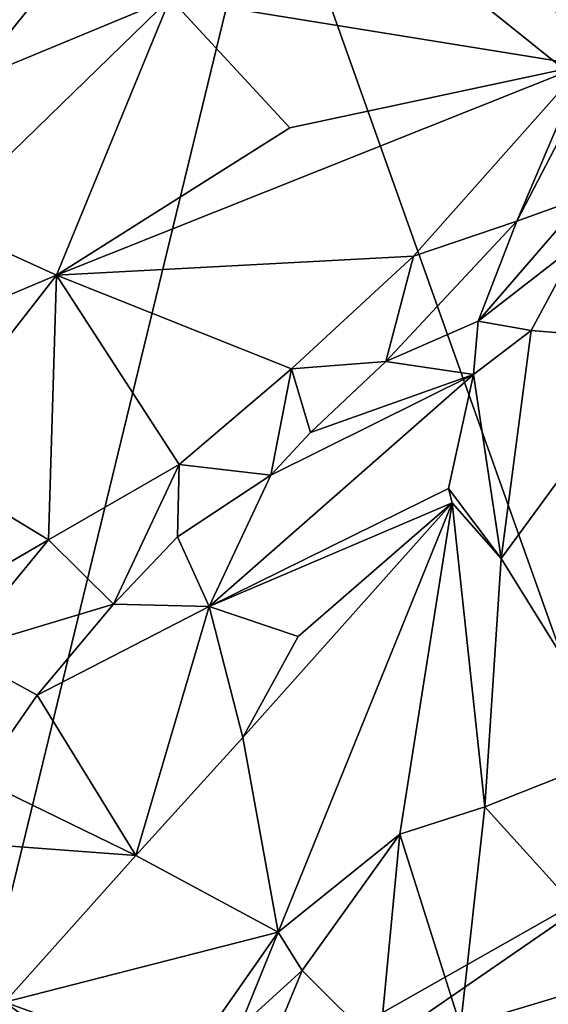
# Model space of a CAD drawing. Units: metres. Extents: x 26.75 to 30.21, y -2.67 to 2.9.
# Drawn here: x 27.5 to 27.8, y 0 to 0.56 of the extents above; entities that cross this region are included whole.
import ezdxf

# ---------------------------------------------------------------- set-up
doc = ezdxf.new("R2010")
doc.units = ezdxf.units.M

msp = doc.modelspace()

# ---------------------------------------------------------------- linework, layer by layer
at = {"layer": '1'}
for points in [[(27.5885, 0.56872, 9.06293), (27.82181, 0.53093, 9.26828), (27.78749, 0.67686, 9.19925)], [(27.78749, 0.67686, 9.19925), (27.82181, 0.53093, 9.26828), (27.86753, 0.63101, 9.27418)], [(27.43927, 0.58573, 8.54907), (27.6443, 0.66216, 8.54852), (27.44613, -0.15256, 8.54452)], [(27.85246, 0.07756, 8.54163), (27.44613, -0.15256, 8.54452), (27.6443, 0.66216, 8.54852)], [(27.85246, 0.07756, 8.54163), (27.6443, 0.66216, 8.54852), (27.90621, 0.45228, 8.53957)], [(27.6443, 0.66216, 8.54852), (27.95273, 0.52895, 8.54002), (27.91882, 0.49076, 8.54001)], [(27.90621, 0.45228, 8.53957), (27.6443, 0.66216, 8.54852), (27.91882, 0.49076, 8.54001)], [(27.95273, 0.52895, 8.54002), (27.6443, 0.66216, 8.54852), (27.9692, 0.54692, 8.54055)], [(27.9692, 0.54692, 8.54055), (27.6443, 0.66216, 8.54852), (27.99033, 0.56428, 8.54196)], [(27.49522, 0.63733, 9.02474), (27.47556, 0.52178, 9.00423), (27.57989, 0.65152, 9.05716)], [(27.57989, 0.65152, 9.05716), (27.47556, 0.52178, 9.00423), (27.5885, 0.56872, 9.06293)], [(27.47556, 0.52178, 9.00423), (27.45856, 0.44222, 8.99908), (27.5885, 0.56872, 9.06293)], [(27.5885, 0.56872, 9.06293), (27.45856, 0.44222, 8.99908), (27.52447, 0.41223, 9.05127)], [(27.5885, 0.56872, 9.06293), (27.52447, 0.41223, 9.05127), (27.65608, 0.49546, 9.13992)], [(27.5885, 0.56872, 9.06293), (27.65608, 0.49546, 9.13992), (27.82181, 0.53093, 9.26828)], [(27.65608, 0.49546, 9.13992), (27.52447, 0.41223, 9.05127), (27.82181, 0.53093, 9.26828)], [(27.82181, 0.53093, 9.26828), (27.52447, 0.41223, 9.05127), (27.72592, 0.42306, 9.24078)], [(27.82181, 0.53093, 9.26828), (27.72592, 0.42306, 9.24078), (27.78427, 0.44287, 9.2677)], [(27.82181, 0.53093, 9.26828), (27.78427, 0.44287, 9.2677), (27.82648, 0.52381, 9.26971)], [(27.82648, 0.52381, 9.26971), (27.78427, 0.44287, 9.2677), (27.82353, 0.45697, 9.26688)], [(27.78427, 0.44287, 9.2677), (27.76255, 0.38641, 9.26239), (27.82353, 0.45697, 9.26688)], [(27.82353, 0.45697, 9.26688), (27.76255, 0.38641, 9.26239), (27.81878, 0.42997, 9.26201)], [(27.45856, 0.44222, 8.99908), (27.38872, 0.35507, 8.98284), (27.52447, 0.41223, 9.05127)], [(27.71037, 0.36352, 9.24609), (27.76255, 0.38641, 9.26239), (27.78427, 0.44287, 9.2677)], [(27.72592, 0.42306, 9.24078), (27.71037, 0.36352, 9.24609), (27.78427, 0.44287, 9.2677)], [(27.76255, 0.38641, 9.26239), (27.79249, 0.38102, 9.25713), (27.81878, 0.42997, 9.26201)], [(27.81878, 0.42997, 9.26201), (27.79249, 0.38102, 9.25713), (27.8654, 0.3751, 9.21784)], [(27.52447, 0.41223, 9.05127), (27.65709, 0.35942, 9.21523), (27.72592, 0.42306, 9.24078)], [(27.72592, 0.42306, 9.24078), (27.65709, 0.35942, 9.21523), (27.71037, 0.36352, 9.24609)], [(27.38872, 0.35507, 8.98284), (27.44377, 0.30907, 9.04387), (27.52447, 0.41223, 9.05127)], [(27.44377, 0.30907, 9.04387), (27.51992, 0.26282, 9.15584), (27.52447, 0.41223, 9.05127)], [(27.52447, 0.41223, 9.05127), (27.51992, 0.26282, 9.15584), (27.59365, 0.30546, 9.19135)], [(27.52447, 0.41223, 9.05127), (27.59365, 0.30546, 9.19135), (27.65709, 0.35942, 9.21523)], [(27.71037, 0.36352, 9.24609), (27.75976, 0.35631, 9.25734), (27.76255, 0.38641, 9.26239)], [(27.76255, 0.38641, 9.26239), (27.75976, 0.35631, 9.25734), (27.79249, 0.38102, 9.25713)], [(27.79249, 0.38102, 9.25713), (27.75976, 0.35631, 9.25734), (27.77553, 0.25236, 9.2207)], [(27.79249, 0.38102, 9.25713), (27.77553, 0.25236, 9.2207), (27.8654, 0.3751, 9.21784)], [(27.77553, 0.25236, 9.2207), (27.84363, 0.14274, 9.15014), (27.8654, 0.3751, 9.21784)], [(27.65709, 0.35942, 9.21523), (27.66782, 0.32353, 9.23093), (27.71037, 0.36352, 9.24609)], [(27.71037, 0.36352, 9.24609), (27.66782, 0.32353, 9.23093), (27.75976, 0.35631, 9.25734)], [(27.59365, 0.30546, 9.19135), (27.64544, 0.2994, 9.22204), (27.65709, 0.35942, 9.21523)], [(27.64544, 0.2994, 9.22204), (27.61058, 0.22533, 9.19769), (27.75976, 0.35631, 9.25734)], [(27.75976, 0.35631, 9.25734), (27.61058, 0.22533, 9.19769), (27.74564, 0.29192, 9.2371)], [(27.65709, 0.35942, 9.21523), (27.64544, 0.2994, 9.22204), (27.66782, 0.32353, 9.23093)], [(27.66782, 0.32353, 9.23093), (27.64544, 0.2994, 9.22204), (27.75976, 0.35631, 9.25734)], [(27.75976, 0.35631, 9.25734), (27.74564, 0.29192, 9.2371), (27.77553, 0.25236, 9.2207)], [(27.44377, 0.30907, 9.04387), (27.45332, 0.2241, 9.12436), (27.51992, 0.26282, 9.15584)], [(27.51992, 0.26282, 9.15584), (27.55657, 0.22659, 9.18827), (27.59365, 0.30546, 9.19135)], [(27.59365, 0.30546, 9.19135), (27.55657, 0.22659, 9.18827), (27.59267, 0.26468, 9.20162)], [(27.59365, 0.30546, 9.19135), (27.59267, 0.26468, 9.20162), (27.64544, 0.2994, 9.22204)], [(27.64544, 0.2994, 9.22204), (27.59267, 0.26468, 9.20162), (27.61058, 0.22533, 9.19769)], [(27.61058, 0.22533, 9.19769), (27.74786, 0.2837, 9.23414), (27.74564, 0.29192, 9.2371)], [(27.74564, 0.29192, 9.2371), (27.74786, 0.2837, 9.23414), (27.77553, 0.25236, 9.2207)], [(27.74786, 0.2837, 9.23414), (27.61058, 0.22533, 9.19769), (27.66077, 0.2084, 9.19556)], [(27.66077, 0.2084, 9.19556), (27.6296, 0.15128, 9.17217), (27.74786, 0.2837, 9.23414)], [(27.74786, 0.2837, 9.23414), (27.6296, 0.15128, 9.17217), (27.6495, 0.04148, 9.15658)], [(27.74786, 0.2837, 9.23414), (27.6495, 0.04148, 9.15658), (27.71828, 0.0967, 9.18435)], [(27.74786, 0.2837, 9.23414), (27.71828, 0.0967, 9.18435), (27.76618, 0.11207, 9.17762)], [(27.74786, 0.2837, 9.23414), (27.76618, 0.11207, 9.17762), (27.77553, 0.25236, 9.2207)], [(27.45332, 0.2241, 9.12436), (27.46804, 0.19997, 9.14332), (27.51992, 0.26282, 9.15584)], [(27.51992, 0.26282, 9.15584), (27.46804, 0.19997, 9.14332), (27.55657, 0.22659, 9.18827)], [(27.55657, 0.22659, 9.18827), (27.61058, 0.22533, 9.19769), (27.59267, 0.26468, 9.20162)], [(27.77553, 0.25236, 9.2207), (27.76618, 0.11207, 9.17762), (27.84363, 0.14274, 9.15014)], [(27.46804, 0.19997, 9.14332), (27.51339, 0.17511, 9.16304), (27.55657, 0.22659, 9.18827)], [(27.55657, 0.22659, 9.18827), (27.51339, 0.17511, 9.16304), (27.61058, 0.22533, 9.19769)], [(27.56922, 0.08465, 9.1332), (27.61058, 0.22533, 9.19769), (27.51339, 0.17511, 9.16304)], [(27.61058, 0.22533, 9.19769), (27.56922, 0.08465, 9.1332), (27.6296, 0.15128, 9.17217)], [(27.61058, 0.22533, 9.19769), (27.6296, 0.15128, 9.17217), (27.66077, 0.2084, 9.19556)], [(27.46804, 0.19997, 9.14332), (27.48056, 0.12776, 9.13551), (27.51339, 0.17511, 9.16304)], [(27.51339, 0.17511, 9.16304), (27.48056, 0.12776, 9.13551), (27.56922, 0.08465, 9.1332)], [(27.6296, 0.15128, 9.17217), (27.56922, 0.08465, 9.1332), (27.6495, 0.04148, 9.15658)], [(27.84363, 0.14274, 9.15014), (27.76618, 0.11207, 9.17762), (27.85147, 0.01812, 9.10187)], [(27.48056, 0.12776, 9.13551), (27.45568, 0.09321, 9.11276), (27.56922, 0.08465, 9.1332)], [(27.76618, 0.11207, 9.17762), (27.71828, 0.0967, 9.18435), (27.75243, -0.01163, 9.14102)], [(27.76618, 0.11207, 9.17762), (27.75243, -0.01163, 9.14102), (27.85147, 0.01812, 9.10187)], [(27.6495, 0.04148, 9.15658), (27.66302, 0.01967, 9.15505), (27.71828, 0.0967, 9.18435)], [(27.66302, 0.01967, 9.15505), (27.70668, -0.02378, 9.1424), (27.71828, 0.0967, 9.18435)], [(27.71828, 0.0967, 9.18435), (27.70668, -0.02378, 9.1424), (27.75243, -0.01163, 9.14102)], [(27.45568, 0.09321, 9.11276), (27.49514, 0.00194, 9.08399), (27.56922, 0.08465, 9.1332)], [(27.56922, 0.08465, 9.1332), (27.49514, 0.00194, 9.08399), (27.6495, 0.04148, 9.15658)], [(27.91923, -0.34697, 8.53561), (27.43775, -0.20817, 8.5429), (27.85246, 0.07756, 8.54163)], [(27.43775, -0.20817, 8.5429), (27.44613, -0.15256, 8.54452), (27.85246, 0.07756, 8.54163)], [(27.49514, 0.00194, 9.08399), (27.59626, -0.03479, 9.11941), (27.6495, 0.04148, 9.15658)], [(27.6495, 0.04148, 9.15658), (27.59626, -0.03479, 9.11941), (27.62763, -0.01247, 9.12967)], [(27.6495, 0.04148, 9.15658), (27.62763, -0.01247, 9.12967), (27.66302, 0.01967, 9.15505)], [(27.66302, 0.01967, 9.15505), (27.62763, -0.01247, 9.12967), (27.65148, -0.00855, 9.13146)], [(27.66302, 0.01967, 9.15505), (27.65148, -0.00855, 9.13146), (27.70668, -0.02378, 9.1424)], [(27.75243, -0.01163, 9.14102), (27.77483, -0.08855, 9.11003), (27.85147, 0.01812, 9.10187)], [(27.85147, 0.01812, 9.10187), (27.77483, -0.08855, 9.11003), (27.79207, -0.21852, 9.05513)], [(27.79207, -0.21852, 9.05513), (27.87081, -0.01289, 9.06242), (27.85147, 0.01812, 9.10187)], [(27.49514, 0.00194, 9.08399), (27.49389, -0.10099, 9.07183), (27.57454, -0.05645, 9.10589)], [(27.49514, 0.00194, 9.08399), (27.57454, -0.05645, 9.10589), (27.59626, -0.03479, 9.11941)]]:
    msp.add_3dface(points, dxfattribs=at)

doc.saveas('drawing.dxf')
